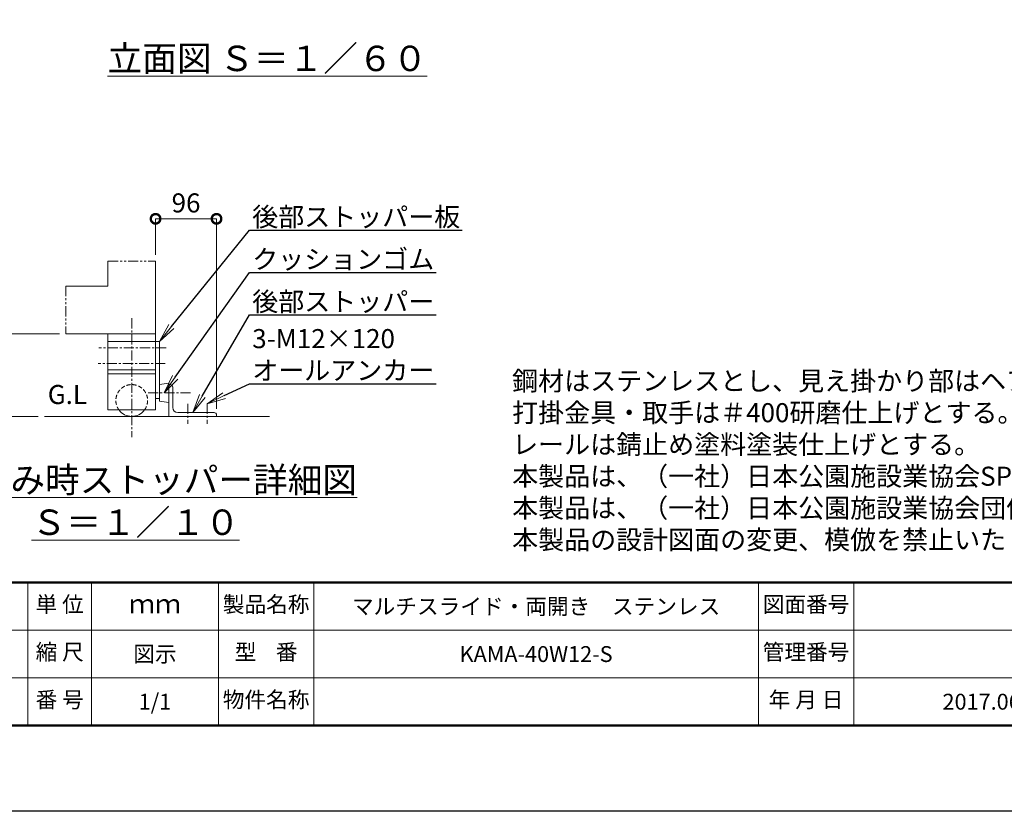
# Model space of a CAD drawing. Extents: x 35 to 139997, y -13 to 17807.
# Drawn here: x 9347 to 18647, y -13 to 7462 of the extents above; entities that cross this region are included whole.
import ezdxf
from ezdxf import colors
from ezdxf.entities.mleader import LeaderData, LeaderLine
from ezdxf.enums import TextEntityAlignment as Align
from ezdxf.math import Vec2, Vec3

# ---------------------------------------------------------------- set-up
doc = ezdxf.new("R2010")
doc.units = 0
doc.header["$MEASUREMENT"] = 0
doc.header["$PDMODE"] = 1
for name, pattern in [('CENTER', [50.8, 31.75, -6.35, 6.35, -6.35]), ('DASHED', [19.05, 12.7, -6.35]), ('PHANTOM', [63.5, 31.75, -6.35, 6.35, -6.35, 6.35, -6.35])]:
    doc.linetypes.add(name, pattern=pattern)
doc.layers.get('0').update_dxf_attribs({"linetype": 'CONTINUOUS'})
doc.layers.get('DefPoints').update_dxf_attribs({"linetype": 'CONTINUOUS'})
for name, color, linetype, lineweight in [('FRAM3', 1, 'CONTINUOUS', 50), ('基準線', 6, 'CENTER', 18), ('外形線', 7, 'CONTINUOUS', 18), ('寸法線', 3, 'CONTINUOUS', 18), ('想像線', 11, 'PHANTOM', 13), ('文字', 4, 'CONTINUOUS', 18), ('文字引出', 4, 'CONTINUOUS', 18), ('細線', 8, 'CONTINUOUS', 5), ('隠れ線', 5, 'DASHED', 18)]:
    doc.layers.add(name, color=color, linetype=linetype, lineweight=lineweight)
doc.styles.get("Standard").update_dxf_attribs({"font": 'TXT.SHX', "bigfont": 'bigfont.shx'})
doc.dimstyles.new('60-10', dxfattribs={"dimscale": 60, "dimtxt": 3, "dimasz": 3, "dimexe": 0, "dimexo": 1, "dimgap": 1, "dimtad": 3, "dimdec": 1, "dimlfac": 0.166667, "dimdsep": 46, "dimtxsty": 'STANDARD', "dimblk": 'DOTSMALL', "dimcen": 0, "dimclrd": 256, "dimclre": 256, "dimclrt": 7, "dimadec": 3, "dimazin": 2, "dimtfac": 1, "dimtdec": 1, "dimtix": 1, "dimtmove": 2, "dimatfit": 2, "dimldrblk": 'OPEN', "dimfxl": 1, "dimtolj": 1, "dimlwd": -1, "dimlwe": -1, "dimarcsym": 0})

# ---------------------------------------------------------------- blocks, each defined once
blk = doc.blocks.new('_DotSmall')
at = {"layer": 'FRAM3', "color": 0, "const_width": 0.5}
blk.add_lwpolyline([(-0.0625, 0, 1), (0.0625, 0, 1)], format="xyb", close=True, dxfattribs=at)
blk = doc.blocks.new('*D19')
at = {"layer": 'DefPoints', "color": 0, "transparency": 16777216}
for p in [(9182.7, 4496.5), (9782.7, 4496.5), (9582.7, 3716.5)]:
    blk.add_point(p, dxfattribs=at)
at = {"layer": '寸法線', "transparency": 16777216}
for p, q in [((9722.7, 4496.5), (9182.7, 4496.5)), ((9182.7, 3716.5), (9182.7, 4496.5)), ((9522.7, 3716.5), (9182.7, 3716.5))]:
    blk.add_line(p, q, dxfattribs=at)
at = {"layer": '寸法線', "transparency": 16777216, "xscale": 180, "yscale": 180, "zscale": 180}
for p, rotation in [((9182.7, 4496.5), 90), ((9182.7, 3716.5), 270)]:
    blk.add_blockref('_DotSmall', p, dxfattribs=dict(at, rotation=rotation))
at = {"layer": '寸法線', "color": 7, "transparency": 16777216, "insert": (9032.7, 4106.5), "char_height": 180, "attachment_point": 5, "rotation": 90}
blk.add_mtext('\\A1;130', dxfattribs=at)
blk = doc.blocks.new('_OPEN')
at = {"color": 0, "linetype": 'ByBlock'}
for p, q in [((-1, 0.167), (0, 0)), ((0, 0), (-1, -0.167)), ((0, 0), (-1, 0))]:
    blk.add_line(p, q, dxfattribs=at)
blk = doc.blocks.new('*D20')
at = {"layer": 'DefPoints', "color": 0, "transparency": 16777216}
for p in [(11206.3, 5582.1), (10630.3, 5182.1), (11206.3, 3728.5)]:
    blk.add_point(p, dxfattribs=at)
at = {"layer": '寸法線', "transparency": 16777216}
for p, q in [((10630.3, 5242.1), (10630.3, 5582.1)), ((10630.3, 5582.1), (11206.3, 5582.1)), ((11206.3, 3788.5), (11206.3, 5582.1))]:
    blk.add_line(p, q, dxfattribs=at)
at = {"layer": '寸法線', "transparency": 16777216, "xscale": 180, "yscale": 180, "zscale": 180, "rotation": 180}
blk.add_blockref('_DotSmall', (10630.3, 5582.1), dxfattribs=at)
at = {"layer": '寸法線', "transparency": 16777216, "xscale": 180, "yscale": 180, "zscale": 180}
blk.add_blockref('_DotSmall', (11206.3, 5582.1), dxfattribs=at)
at = {"layer": '寸法線', "color": 7, "transparency": 16777216, "insert": (10918.3, 5732.1), "char_height": 180, "attachment_point": 5}
blk.add_mtext('\\A1;96', dxfattribs=at)
blk = doc.blocks.new('快工房表題欄1')
at = {"layer": 'FRAM3'}
for p, q in [((0, 22.5), (-377.5, 22.5)), ((0, 0), (-377.5, 0))]:
    blk.add_line(p, q, dxfattribs=at)
at = {"layer": '外形線'}
for p, q in [((-250, 22.5), (-250, 0)), ((-220, 22.5), (-220, 0)), ((-135, 22.5), (-135, 0)), ((0, 15), (-377.5, 15)), ((-75, 7.5), (-377.5, 7.5))]:
    blk.add_line(p, q, dxfattribs=at)
at = {"layer": '細線'}
for p, q in [((-240, 22.5), (-240, 0)), ((-205, 22.5), (-205, 0)), ((-120, 22.5), (-120, 0))]:
    blk.add_line(p, q, dxfattribs=at)
at = {"layer": '文字', "attachment_point": 5}
for s, insert, char_height, width in [('単 位', (-245, 18.75), 2.5, 10), ('製品名称', (-212.5, 18.75), 2.5, 15), ('図面番号', (-127.5, 18.75), 2.5, 15), ('ｍｍ', (-230, 18.75), 3, 20), ('縮 尺', (-245, 11.25), 2.5, 10), ('型    番', (-212.5, 11.25), 2.5, 15), ('管理番号', (-127.5, 11.25), 2.5, 15), ('番 号', (-245, 3.75), 2.5, 10), ('物件名称', (-212.5, 3.75), 2.5, 15), ('年 月 日', (-127.5, 3.75), 2.5, 15)]:
    blk.add_mtext(s, dxfattribs=dict(at, insert=insert, char_height=char_height, width=width))
at = {"layer": '文字'}
for tag, p in [('設計', (-255, 18.75)), ('製品名称', (-170, 18.75)), ('図面番号', (-97.5, 18.75)), ('A*', (-5, 18.75)), ('JOB', (-40, 18.75)), ('符号１', (-372.5, 11.25)), ('改定事項１', (-335, 11.25)), ('改定年月日１', (-287.5, 11.25)), ('製図', (-255, 11.25)), ('縮尺', (-230, 11.25)), ('型番', (-170, 11.25)), ('管理番号', (-97.5, 11.25)), ('符号２', (-372.5, 3.75)), ('改定事項２', (-335, 3.75)), ('改定年月日２', (-287.5, 3.75)), ('検図', (-255, 3.75)), ('番号', (-230, 3.75)), ('物件名称', (-170, 3.75)), ('年月日', (-97.5, 3.75))]:
    blk.add_attdef(tag, text='', height=2.5, dxfattribs=at).set_placement(p, align=Align.MIDDLE_CENTER)

msp = doc.modelspace()

# ---------------------------------------------------------------- linework, layer by layer
at = {"layer": 'DefPoints'}
msp.add_lwpolyline([(34.6874186, 17806.5000006), (25234.6874186, 17806.5000006), (25234.6874186, -13.4999994), (34.6874186, -13.4999994)], close=True, dxfattribs=at)
at = {"layer": 'FRAM3'}
msp.add_lwpolyline([(1774.6874186, 796.5000006), (1774.6874186, 16996.5000006), (24424.6874186, 16996.5000006), (24424.6874186, 796.5000006)], close=True, dxfattribs=at)
at = {"layer": '基準線', "ltscale": 3}
for p, q in [((10405.3030866, 4642.4134006), (10405.3030866, 3519.7354006)), ((10730.2264982, 4364.5000006), (10094.8966866, 4364.5000006)), ((10722.1141316, 4214.5000006), (10088.1448866, 4214.5000006)), ((10560.8279034, 3938.4988006), (10961.3932866, 3938.4988006)), ((10936.3024866, 3835.6006006), (10936.3024866, 3644.6920006)), ((11116.3024866, 3835.6006006), (11116.3024866, 3644.6920006))]:
    msp.add_line(p, q, dxfattribs=at)
at = {"layer": '外形線'}
for p, q in [((10180.3030866, 4946.5000006), (10180.3030866, 5182.0929529)), ((10630.3030866, 4496.5000006), (10630.3030866, 5182.0929529)), ((9782.6515434, 4946.5000006), (10180.3030866, 4946.5000006)), ((9782.6515434, 4496.5000006), (10630.3030866, 4496.5000006)), ((10180.3030866, 4424.5000006), (10180.3030866, 4496.5000006)), ((10630.3030866, 4424.5000006), (10630.3030866, 4496.5000006)), ((10180.3030866, 4424.5000006), (10666.3030866, 4424.5000006)), ((10180.3030866, 4424.5000006), (10180.3030866, 4154.4994006)), ((10630.3030866, 4424.5000006), (10630.3030866, 3884.5000006)), ((10666.3030866, 4424.5000006), (10666.3030866, 3884.5000006)), ((10180.3030866, 4154.4994006), (10180.3030866, 3776.4994006)), ((10180.3030866, 4154.4994006), (10630.3030866, 4154.4994006)), ((10630.3030866, 4118.4994006), (10180.3030866, 4118.4994006)), ((10630.3030866, 4154.4994006), (10630.3030866, 3776.4994006)), ((10666.3030866, 4016.4994006), (10756.3024866, 4028.4994006)), ((10666.3030866, 4016.4994006), (10666.3030866, 3860.4988006)), ((10756.3024866, 3800.4988006), (10756.3024866, 4028.4994006)), ((10756.3024866, 4016.4988006), (10768.3024866, 4016.4988006)), ((10756.3024866, 3716.4994006), (10756.3024866, 4016.4988006)), ((10792.3030866, 3800.4988006), (10792.3024866, 3992.4988006)), ((10630.3030866, 3884.5000006), (10666.3030866, 3884.5000006)), ((10666.3030866, 3860.4988006), (10756.3024866, 3848.4988006)), ((10630.3030866, 3776.4994006), (10180.3030866, 3776.4994006)), ((11182.4721912, 3752.4988006), (10840.3030866, 3752.4988006)), ((11206.3024866, 3716.4994006), (11206.3024866, 3728.4994006)), ((11706.3024866, 3716.4994006), (9582.6515434, 3716.4994006))]:
    msp.add_line(p, q, dxfattribs=at)
for centre, radius, start, end in [((10768.3024866, 3992.4988006), 24, 0, 90), ((10405.3030866, 3866.4994006), 150, 216.8698999999, 323.1301000001), ((10840.3030866, 3800.4988006), 48, 180, 270), ((11182.3024866, 3728.4994006), 24, 0, 90)]:
    msp.add_arc(centre, radius, start, end, dxfattribs=at)
at = {"layer": '想像線', "ltscale": 3}
for p, q in [((10180.3030866, 5182.0929529), (10630.3030866, 5182.0929529)), ((9782.6515434, 4946.5000006), (9782.6515434, 4496.5000006))]:
    msp.add_line(p, q, dxfattribs=at)
at = {"layer": '隠れ線', "ltscale": 3}
msp.add_arc((10405.3030866, 3866.4994006), 150, 323.1301000001, 216.8698999999, dxfattribs=at)

# ---------------------------------------------------------------- block references
at = {"layer": '外形線'}
ref = msp.add_blockref('快工房表題欄1', (24424.6874014, 796.5000006), dxfattribs=dict(at, xscale=60, yscale=60, zscale=60))
ref.add_attrib('年月日', '2017.06.15', dxfattribs={"layer": '文字', "height": 150}).set_placement((18574.6874014, 1021.5000006), align=Align.MIDDLE_CENTER)
ref.add_attrib('製品名称', 'マルチスライド・両開き\u3000ステンレス', dxfattribs={"layer": '文字', "height": 150}).set_placement((14224.6874014, 1921.5000006), align=Align.MIDDLE_CENTER)
ref.add_attrib('型番', 'KAMA-40W12-S', dxfattribs={"layer": '文字', "height": 150}).set_placement((14224.6874014, 1471.5000006), align=Align.MIDDLE_CENTER)
ref.add_attrib('縮尺', '図示', dxfattribs={"layer": '文字', "height": 150}).set_placement((10624.6874014, 1471.5000006), align=Align.MIDDLE_CENTER)
ref.add_attrib('番号', '1/1', dxfattribs={"layer": '文字', "height": 150}).set_placement((10624.6874014, 1021.5000006), align=Align.MIDDLE_CENTER)

# ---------------------------------------------------------------- texts
at = {"layer": '文字'}
for s, insert, char_height, attachment_point in [('{\\L立面図 Ｓ＝１／６０}', (11687.0000003, 7096.9156984), 240, 5), ('鋼材はステンレスとし、見え掛かり部はヘアライン仕上げとする。（金具類・ボルト類・レールを除く）\\P打掛金具・取手は＃400研磨仕上げとする。落し棒は電解研磨仕上げとする。\\Pレールは錆止め塗料塗装仕上げとする。\\P本製品は、（一社）日本公園施設業協会SP・SPL表示認定企業製品です。\\P本製品は、（一社）日本公園施設業協会団体賠償責任保険の加入製品とする。\\P本製品の設計図面の変更、模倣を禁止いたします。', (13998.5667897, 2404.8370113), 180, 7), ('G.L', (9982.6516434, 3776.4994006), 180, 9), ('{\\L引き込み時ストッパー詳細図\\P Ｓ＝１／１０}', (10405.3030866, 2916.4994006), 240, 5)]:
    msp.add_mtext(s, dxfattribs=dict(at, insert=insert, char_height=char_height, attachment_point=attachment_point))

# ---------------------------------------------------------------- dimensions: what is measured, and where the dimension line sits
at = {"layer": '寸法線'}
dim = msp.add_linear_dim(base=(11206.3024866, 5582.0929529), p1=(10630.3030866, 5182.0929529), p2=(11206.3024866, 3728.4994006), dimstyle='60-10', dxfattribs=at)
dim.commit()
dim.dimension.update_dxf_attribs({"geometry": '*D20', "text_midpoint": (10918.3027866, 5732.0929529)})
dim = msp.add_linear_dim(base=(9182.6515434, 4496.5000006), p1=(9582.6515434, 3716.4994006), p2=(9782.6515434, 4496.5000006), angle=90, dimstyle='60-10', dxfattribs=at)
dim.commit()
dim.dimension.update_dxf_attribs({"geometry": '*D19', "text_midpoint": (9032.6515434, 4106.4997006)})

# ---------------------------------------------------------------- leaders
at = {"layer": '文字引出'}
ml = msp.add_multileader_mtext('Standard', dxfattribs=at)
ml.set_content('後部ストッパー板', color=7, style='STANDARD')
ml.set_leader_properties()
ml.set_arrow_properties(name='OPEN')
ml.build(insert=Vec2(0, 0))
ml.multileader.update_dxf_attribs({"text_left_attachment_type": 6, "text_right_attachment_type": 6, "dogleg_length": 0.36, "arrow_head_size": 180, "scale": 60})
ctx = ml.context
ctx.base_point, ctx.scale, ctx.char_height, ctx.arrow_head_size, ctx.landing_gap_size, ctx.plane_origin = Vec3(11537.9030866, 5474.5000006), 60, 180, 180, 5.4, Vec3(155996.8549263, -15650.664557)
ctx.left_attachment, ctx.right_attachment = 6, 6
notes = []
notes.append((ctx, [(0, (1, 1, 0), (11516.3030866, 5474.5000006), (1, 0), 21.6, [(0, [(10666.3030866, 4424.5000006)], 0, [])])]))
ctx.mtext.insert, ctx.mtext.flow_direction = Vec3(11543.3030866, 5690.5000006), 5
ml = msp.add_multileader_mtext('Standard', dxfattribs=at)
ml.set_content('クッションゴム', color=7, style='STANDARD')
ml.set_leader_properties()
ml.set_arrow_properties(name='OPEN')
ml.build(insert=Vec2(0, 0))
ml.multileader.update_dxf_attribs({"text_left_attachment_type": 6, "text_right_attachment_type": 6, "dogleg_length": 0.36, "arrow_head_size": 180, "scale": 60})
ctx = ml.context
ctx.base_point, ctx.scale, ctx.char_height, ctx.arrow_head_size, ctx.landing_gap_size, ctx.plane_origin = Vec3(11537.9030866, 5074.5000006), 60, 180, 180, 5.4, Vec3(156478.496714, -16143.4892365)
ctx.left_attachment, ctx.right_attachment = 6, 6
notes.append((ctx, [(0, (1, 1, 0), (11516.3030866, 5074.5000006), (1, 0), 21.6, [(0, [(10711.3027866, 3938.4988006)], 0, [])])]))
ctx.mtext.insert, ctx.mtext.flow_direction = Vec3(11543.3030866, 5290.5000006), 5
ml = msp.add_multileader_mtext('Standard', dxfattribs=at)
ml.set_content('後部ストッパー', color=7, style='STANDARD')
ml.set_leader_properties()
ml.set_arrow_properties(name='OPEN')
ml.build(insert=Vec2(0, 0))
ml.multileader.update_dxf_attribs({"text_left_attachment_type": 6, "text_right_attachment_type": 6, "dogleg_length": 0.36, "arrow_head_size": 180, "scale": 60})
ctx = ml.context
ctx.base_point, ctx.scale, ctx.char_height, ctx.arrow_head_size, ctx.landing_gap_size, ctx.plane_origin = Vec3(11537.9030866, 4674.5000006), 60, 180, 180, 5.4, Vec3(155702.0863282, -17275.4185667)
ctx.left_attachment, ctx.right_attachment = 6, 6
notes.append((ctx, [(0, (1, 1, 0), (11516.3030866, 4674.5000006), (1, 0), 21.6, [(0, [(10981.3024866, 3752.4988006)], 0, [])])]))
ctx.mtext.insert, ctx.mtext.flow_direction = Vec3(11543.3030866, 4890.5000006), 5
ml = msp.add_multileader_mtext('Standard', dxfattribs=at)
ml.set_content('3-M12×120\\Pオールアンカー', color=7, style='STANDARD')
ml.set_leader_properties()
ml.set_arrow_properties(name='OPEN')
ml.build(insert=Vec2(0, 0))
ml.multileader.update_dxf_attribs({"text_left_attachment_type": 5, "text_right_attachment_type": 6, "dogleg_length": 0.36, "arrow_head_size": 180, "scale": 60})
ctx = ml.context
ctx.base_point, ctx.scale, ctx.char_height, ctx.arrow_head_size, ctx.landing_gap_size, ctx.plane_origin = Vec3(11537.9030866, 4024.5000006), 60, 180, 180, 5.4, Vec3(155860.6566951, -18206.2461244)
ctx.left_attachment, ctx.right_attachment = 5, 6
notes.append((ctx, [(0, (1, 1, 0), (11516.3030866, 4024.5000006), (1, 0), 21.6, [(0, [(11116.3024866, 3835.6006006)], 0, [])])]))
ctx.mtext.insert, ctx.mtext.flow_direction = Vec3(11543.3030866, 4540.5000006), 5
for ctx, leaders in notes:
    for number, flags, end, landing, length, lines in leaders:
        leader = LeaderData()
        leader.index, (leader.has_last_leader_line, leader.has_dogleg_vector, leader.attachment_direction) = number, flags
        leader.last_leader_point, leader.dogleg_vector, leader.dogleg_length = Vec3(end), Vec3(landing), length
        for number, points, colour, breaks in lines:
            line = LeaderLine()
            line.index, line.vertices, line.color, line.breaks = number, Vec3.list(points), colors.encode_raw_color(colour), breaks
            leader.lines.append(line)
        ctx.leaders.append(leader)

doc.saveas('drawing.dxf')
